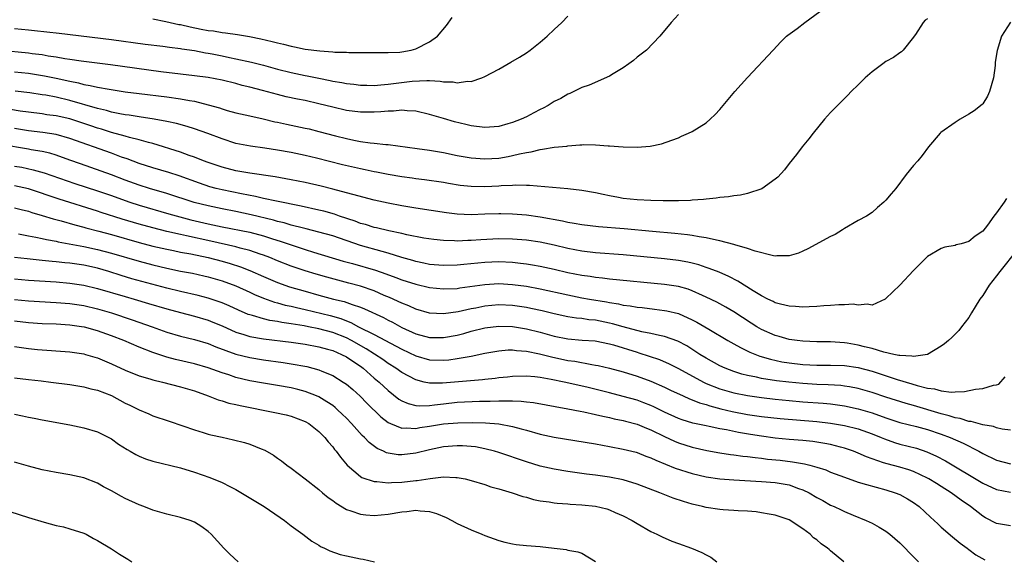
# Model space of a CAD drawing. Units: inches. Extents: x 2553000 to 2556000, y 1507532 to 1509000.
# Drawn here: x 2555326 to 2555468, y 1508365 to 1508443 of the extents above; entities that cross this region are included whole.
import ezdxf

# ---------------------------------------------------------------- set-up
doc = ezdxf.new("R2010")
doc.units = ezdxf.units.IN
doc.header["$MEASUREMENT"] = 0
doc.layers.add('LD25531506_2ft', color=41, linetype='Continuous')

msp = doc.modelspace()

# ---------------------------------------------------------------- linework, layer by layer
at = {"layer": 'LD25531506_2ft'}
for points, elevation in [([(2555325, 1508435.85), (2555327, 1508435.65), (2555327.57, 1508435.57), (2555329.3, 1508435.3), (2555331, 1508434.95), (2555333, 1508434.5), (2555334.25, 1508434.25), (2555335, 1508434.04), (2555335.9, 1508433.9), (2555337, 1508433.63), (2555338.67, 1508433.33), (2555341, 1508432.98), (2555343, 1508432.72), (2555347, 1508432.23), (2555349, 1508431.96), (2555350.29, 1508431.71), (2555351, 1508431.6), (2555353, 1508431.1), (2555354.63, 1508430.63), (2555355, 1508430.49), (2555355.72, 1508430.28), (2555357, 1508429.93), (2555359, 1508429.47), (2555360.95, 1508429.05), (2555362.64, 1508428.64), (2555363, 1508428.58), (2555364.29, 1508428.29), (2555367, 1508427.72), (2555367.59, 1508427.59), (2555369, 1508427.23), (2555371.42, 1508426.58), (2555373, 1508426.2), (2555374.03, 1508425.97), (2555375, 1508425.8), (2555376.42, 1508425.58), (2555377, 1508425.53), (2555378.66, 1508425.34), (2555379, 1508425.33), (2555383.22, 1508424.77), (2555385, 1508424.53), (2555387, 1508424.18), (2555389, 1508423.76), (2555391, 1508423.41), (2555393, 1508423.27), (2555395, 1508423.39), (2555396.39, 1508423.61), (2555397, 1508423.74), (2555398.02, 1508424.02), (2555399, 1508424.21), (2555399.7, 1508424.3), (2555401, 1508424.65), (2555401.33, 1508424.67), (2555403, 1508424.94), (2555404.87, 1508425.13), (2555405, 1508425.16), (2555406.72, 1508425.28), (2555407, 1508425.31), (2555407.33, 1508425.33), (2555409, 1508425.32), (2555410.83, 1508425.17), (2555411, 1508425.17), (2555413.01, 1508424.99), (2555415, 1508424.94), (2555416.89, 1508425.11), (2555418.55, 1508425.45), (2555420.04, 1508425.96), (2555421, 1508426.32), (2555421.45, 1508426.55), (2555422.47, 1508427), (2555423, 1508427.25), (2555425, 1508428.5), (2555425.58, 1508429), (2555426.31, 1508429.69), (2555427, 1508430.43), (2555429.17, 1508433), (2555430.97, 1508435.03), (2555434.68, 1508439), (2555435.81, 1508440.19), (2555436.64, 1508441), (2555436.82, 1508441.18), (2555438.14, 1508442.14), (2555439.26, 1508443), (2555441.42, 1508444.58)], 9826), ([(2555421, 1508444.13), (2555419.96, 1508443), (2555418.31, 1508441), (2555416.35, 1508439), (2555415.61, 1508438.39), (2555415, 1508437.96), (2555414.49, 1508437.51), (2555413.8, 1508437), (2555413, 1508436.43), (2555411.57, 1508435.57), (2555411, 1508435.21), (2555408.06, 1508433.94), (2555407, 1508433.58), (2555405.27, 1508432.73), (2555405, 1508432.65), (2555403.99, 1508432.01), (2555403, 1508431.55), (2555402.13, 1508431), (2555401.41, 1508430.59), (2555401, 1508430.42), (2555400.08, 1508429.92), (2555399, 1508429.37), (2555398.23, 1508429), (2555397, 1508428.51), (2555396.32, 1508428.32), (2555395, 1508427.96), (2555393, 1508427.81), (2555391, 1508428.05), (2555390.23, 1508428.23), (2555388.62, 1508428.62), (2555387, 1508429.12), (2555385, 1508429.7), (2555383, 1508430.15), (2555381.78, 1508430.22), (2555381, 1508430.32), (2555379.81, 1508430.19), (2555379, 1508430.19), (2555377.95, 1508430.05), (2555377, 1508430), (2555376.02, 1508430.02), (2555375, 1508430.01), (2555373, 1508430.28), (2555371, 1508430.73), (2555369, 1508431.25), (2555367, 1508431.69), (2555365.89, 1508431.9), (2555364.25, 1508432.25), (2555363, 1508432.56), (2555360.83, 1508433.17), (2555359, 1508433.64), (2555357.9, 1508433.9), (2555357, 1508434.15), (2555355, 1508434.65), (2555353, 1508435.04), (2555351, 1508435.3), (2555349, 1508435.53), (2555346.13, 1508435.87), (2555338.86, 1508436.86), (2555334.61, 1508437.39), (2555333, 1508437.64), (2555332.25, 1508437.75), (2555331, 1508437.98), (2555329.86, 1508438.14), (2555329, 1508438.3), (2555327.52, 1508438.48), (2555327, 1508438.56), (2555323, 1508438.93)], 9824), ([(2555469, 1508443.03), (2555467.7, 1508441), (2555467.06, 1508438.94), (2555467, 1508438.42), (2555466.8, 1508437.2), (2555466.77, 1508436.77), (2555466.53, 1508435), (2555465.99, 1508433), (2555465.68, 1508432.32), (2555465, 1508431.23), (2555464.89, 1508431.11), (2555463.77, 1508430.23), (2555463, 1508429.72), (2555461.74, 1508429), (2555461, 1508428.51), (2555458.93, 1508427.07), (2555458.86, 1508427), (2555457.16, 1508425), (2555456.25, 1508423.75), (2555455.63, 1508423), (2555455, 1508422.29), (2555453.92, 1508421), (2555452.42, 1508419), (2555451.77, 1508418.23), (2555451, 1508417.28), (2555450.7, 1508417), (2555449.77, 1508416.23), (2555449, 1508415.52), (2555448.19, 1508415), (2555447, 1508414.35), (2555445, 1508413.2), (2555444.71, 1508413), (2555443.65, 1508412.35), (2555443, 1508412.05), (2555439.72, 1508410.28), (2555439, 1508409.91), (2555438.34, 1508409.66), (2555437, 1508409.23), (2555435.23, 1508409.23), (2555435, 1508409.21), (2555434.75, 1508409.25), (2555432.09, 1508409.91), (2555431, 1508410.32), (2555429.16, 1508410.84), (2555429, 1508410.91), (2555427, 1508411.44), (2555426.49, 1508411.51), (2555425, 1508411.87), (2555424, 1508412), (2555423, 1508412.21), (2555422.31, 1508412.31), (2555420.49, 1508412.49), (2555417.24, 1508412.76), (2555413.15, 1508413.15), (2555409.45, 1508413.45), (2555407, 1508413.73), (2555405.93, 1508413.93), (2555405, 1508414.06), (2555404.24, 1508414.24), (2555401, 1508414.84), (2555399, 1508415.11), (2555397, 1508415.27), (2555395.31, 1508415.31), (2555395, 1508415.32), (2555393, 1508415.26), (2555391, 1508415.18), (2555389, 1508415.27), (2555387.46, 1508415.46), (2555383, 1508416.13), (2555381, 1508416.46), (2555379, 1508416.86), (2555377, 1508417.3), (2555373.89, 1508418.11), (2555373, 1508418.38), (2555371, 1508418.91), (2555369.33, 1508419.33), (2555367, 1508419.85), (2555365, 1508420.26), (2555362.68, 1508420.68), (2555359, 1508421.18), (2555357, 1508421.54), (2555355, 1508422.05), (2555353, 1508422.75), (2555352.32, 1508423), (2555351, 1508423.53), (2555350.22, 1508423.78), (2555349, 1508424.22), (2555345, 1508425.48), (2555344.36, 1508425.64), (2555343, 1508426.04), (2555341.62, 1508426.38), (2555341, 1508426.56), (2555339, 1508427.1), (2555337.56, 1508427.56), (2555337, 1508427.7), (2555336.04, 1508428.04), (2555333, 1508429.04), (2555331, 1508429.49), (2555329.66, 1508429.66), (2555329, 1508429.77), (2555327, 1508430.01), (2555325.82, 1508430.18), (2555324.41, 1508430.41)], 9830), ([(2555325, 1508442.13), (2555327, 1508441.92), (2555327.85, 1508441.85), (2555331.46, 1508441.46), (2555339, 1508440.54), (2555343.87, 1508439.87), (2555346.45, 1508439.55), (2555347.41, 1508439.41), (2555349, 1508439.22), (2555349.18, 1508439.18), (2555351, 1508438.92), (2555352.6, 1508438.6), (2555353, 1508438.55), (2555353.55, 1508438.45), (2555355, 1508438.16), (2555356.07, 1508437.93), (2555357, 1508437.75), (2555359.26, 1508437.26), (2555361, 1508436.81), (2555363, 1508436.25), (2555365, 1508435.75), (2555367, 1508435.34), (2555367.29, 1508435.29), (2555369, 1508434.93), (2555370.61, 1508434.61), (2555371, 1508434.52), (2555372.31, 1508434.31), (2555373, 1508434.16), (2555374.06, 1508434.06), (2555375, 1508433.94), (2555375.91, 1508433.91), (2555377, 1508433.9), (2555377.96, 1508433.96), (2555379, 1508434.06), (2555382.49, 1508434.49), (2555384.61, 1508434.61), (2555385, 1508434.58), (2555386.53, 1508434.53), (2555387, 1508434.43), (2555388.42, 1508434.42), (2555389, 1508434.28), (2555390.5, 1508434.5), (2555391, 1508434.46), (2555392.58, 1508435), (2555393, 1508435.19), (2555395, 1508436.25), (2555396.77, 1508437.23), (2555398.02, 1508437.98), (2555399, 1508438.61), (2555399.53, 1508439), (2555401, 1508440.15), (2555401.99, 1508441), (2555403, 1508441.98), (2555404.12, 1508443), (2555405, 1508443.89)], 9822), ([(2555457, 1508443.52), (2555456.66, 1508443.34), (2555456.39, 1508443), (2555455.26, 1508441.26), (2555455.07, 1508441), (2555455, 1508440.87), (2555453.49, 1508439), (2555453.26, 1508438.74), (2555453, 1508438.59), (2555452.08, 1508437.92), (2555451, 1508437.33), (2555450.53, 1508437), (2555449, 1508435.86), (2555447.99, 1508435), (2555447, 1508433.98), (2555445.98, 1508433), (2555445.51, 1508432.49), (2555443.99, 1508431), (2555443, 1508429.97), (2555442.12, 1508429), (2555440.46, 1508427), (2555439.85, 1508426.15), (2555438.88, 1508425), (2555438.08, 1508423.92), (2555437, 1508422.6), (2555436.31, 1508421.69), (2555435.37, 1508420.63), (2555435, 1508420.33), (2555433.04, 1508418.96), (2555431, 1508418.28), (2555429.97, 1508418.03), (2555429, 1508417.92), (2555428.23, 1508417.77), (2555427, 1508417.67), (2555426.43, 1508417.57), (2555425, 1508417.44), (2555424.62, 1508417.38), (2555423, 1508417.29), (2555422.74, 1508417.26), (2555421, 1508417.22), (2555419.21, 1508417.21), (2555418.8, 1508417.2), (2555417, 1508417.23), (2555415, 1508417.33), (2555413, 1508417.55), (2555412.3, 1508417.7), (2555411, 1508417.93), (2555410.12, 1508418.12), (2555409, 1508418.37), (2555407, 1508418.71), (2555405, 1508418.93), (2555399.43, 1508419.43), (2555399, 1508419.42), (2555397.46, 1508419.46), (2555397, 1508419.43), (2555395.37, 1508419.37), (2555395, 1508419.33), (2555393, 1508419.23), (2555391, 1508419.26), (2555389.44, 1508419.44), (2555387.72, 1508419.72), (2555387, 1508419.86), (2555384.26, 1508420.26), (2555383, 1508420.4), (2555382.48, 1508420.48), (2555381, 1508420.67), (2555379, 1508421.01), (2555377.34, 1508421.34), (2555377, 1508421.4), (2555375.68, 1508421.68), (2555375, 1508421.81), (2555372.41, 1508422.41), (2555368.65, 1508423.35), (2555367, 1508423.74), (2555365, 1508424.18), (2555363, 1508424.55), (2555361.19, 1508424.81), (2555359.09, 1508425.09), (2555357, 1508425.51), (2555355, 1508426.15), (2555352.95, 1508426.95), (2555351, 1508427.63), (2555349.96, 1508427.96), (2555348.39, 1508428.39), (2555347, 1508428.67), (2555345.16, 1508429), (2555343, 1508429.33), (2555341.58, 1508429.58), (2555341, 1508429.65), (2555340.21, 1508429.79), (2555339, 1508430.04), (2555338.26, 1508430.26), (2555337, 1508430.53), (2555333, 1508431.7), (2555331, 1508432.19), (2555329.53, 1508432.47), (2555329, 1508432.55), (2555327.18, 1508432.82), (2555325.08, 1508433.08)], 9828), ([(2555345, 1508443.51), (2555346.87, 1508443.13), (2555348.72, 1508442.72), (2555349, 1508442.68), (2555350.37, 1508442.37), (2555351.96, 1508442.04), (2555353, 1508441.84), (2555353.76, 1508441.76), (2555355, 1508441.52), (2555355.49, 1508441.49), (2555357.23, 1508441.23), (2555358.95, 1508440.95), (2555360.62, 1508440.62), (2555362.25, 1508440.25), (2555363, 1508440.04), (2555363.86, 1508439.86), (2555365, 1508439.55), (2555365.47, 1508439.47), (2555367, 1508439.15), (2555369.13, 1508438.87), (2555371, 1508438.75), (2555371.28, 1508438.72), (2555373, 1508438.69), (2555373.33, 1508438.67), (2555379, 1508438.63), (2555380.72, 1508438.72), (2555381, 1508438.75), (2555382.36, 1508439), (2555383, 1508439.18), (2555385, 1508440.17), (2555386.16, 1508441), (2555387.43, 1508442.57), (2555388.28, 1508443.72)], 9820), ([(2555468.44, 1508417.56), (2555468.1, 1508417), (2555467, 1508415.49), (2555466.62, 1508415), (2555465.67, 1508413.67), (2555465, 1508412.82), (2555463.89, 1508412.11), (2555463, 1508411.33), (2555461.89, 1508411), (2555461.17, 1508410.83), (2555461, 1508410.75), (2555459.51, 1508410.49), (2555459, 1508410.32), (2555457, 1508409.17), (2555455, 1508407.12), (2555453, 1508404.99), (2555451, 1508403.06), (2555450.9, 1508403), (2555449, 1508402.14), (2555448.28, 1508402.28), (2555447, 1508402.12), (2555446.24, 1508402.24), (2555445, 1508402.17), (2555444.18, 1508402.18), (2555443, 1508402.08), (2555442.02, 1508402.02), (2555441, 1508401.92), (2555439.89, 1508401.89), (2555439, 1508401.83), (2555437.94, 1508401.94), (2555437, 1508401.97), (2555435.73, 1508402.27), (2555435, 1508402.48), (2555434.67, 1508402.67), (2555433.94, 1508403), (2555433, 1508403.47), (2555431.82, 1508404.18), (2555429.59, 1508405.59), (2555428.26, 1508406.26), (2555426.87, 1508406.87), (2555425.44, 1508407.44), (2555425, 1508407.57), (2555423.95, 1508407.95), (2555423, 1508408.19), (2555422.35, 1508408.35), (2555421, 1508408.59), (2555419, 1508408.83), (2555413, 1508409.4), (2555409, 1508409.7), (2555407, 1508409.92), (2555405, 1508410.31), (2555403, 1508410.79), (2555401, 1508411.22), (2555399, 1508411.51), (2555397, 1508411.67), (2555395, 1508411.7), (2555392.43, 1508411.57), (2555391, 1508411.46), (2555390.54, 1508411.46), (2555389, 1508411.38), (2555388.59, 1508411.41), (2555387, 1508411.46), (2555385.61, 1508411.61), (2555384.19, 1508411.81), (2555381.7, 1508412.3), (2555381, 1508412.48), (2555379.13, 1508412.87), (2555377.31, 1508413.31), (2555377, 1508413.36), (2555375.76, 1508413.76), (2555375, 1508413.95), (2555374.25, 1508414.25), (2555371.96, 1508415), (2555371.26, 1508415.26), (2555369.7, 1508415.7), (2555369, 1508415.87), (2555366.45, 1508416.45), (2555362.86, 1508417.14), (2555361, 1508417.56), (2555359.84, 1508417.84), (2555357.79, 1508418.21), (2555355, 1508418.79), (2555354.16, 1508419), (2555353.25, 1508419.25), (2555351.75, 1508419.75), (2555348.8, 1508420.8), (2555347.3, 1508421.3), (2555345, 1508421.99), (2555343, 1508422.62), (2555341.26, 1508423.26), (2555340.47, 1508423.53), (2555339, 1508424.08), (2555333, 1508426.24), (2555331, 1508426.78), (2555329.08, 1508427.08), (2555327, 1508427.33), (2555325, 1508427.64)], 9832), ([(2555469.95, 1508410.05), (2555467.49, 1508407), (2555467, 1508406.34), (2555465.95, 1508405), (2555465, 1508403.53), (2555464.59, 1508403), (2555463.88, 1508401.88), (2555463.35, 1508401), (2555463, 1508400.34), (2555461.94, 1508399), (2555461.55, 1508398.45), (2555460.55, 1508397.45), (2555460.05, 1508397), (2555459.48, 1508396.52), (2555459, 1508396.21), (2555457, 1508395), (2555455, 1508394.69), (2555454.76, 1508394.76), (2555453, 1508394.82), (2555452.86, 1508394.86), (2555452.14, 1508395), (2555450.67, 1508395.33), (2555449, 1508395.84), (2555447.89, 1508396.11), (2555447, 1508396.35), (2555445.37, 1508396.63), (2555445, 1508396.69), (2555443, 1508396.81), (2555441, 1508396.82), (2555439, 1508396.89), (2555438.14, 1508397), (2555437, 1508397.17), (2555435.58, 1508397.58), (2555435, 1508397.73), (2555433, 1508398.62), (2555432.34, 1508399), (2555431.52, 1508399.52), (2555429, 1508401.16), (2555427.83, 1508401.83), (2555426.54, 1508402.54), (2555425, 1508403.29), (2555424.49, 1508403.51), (2555423, 1508404.19), (2555422.41, 1508404.41), (2555421, 1508404.8), (2555419, 1508405.1), (2555411, 1508405.9), (2555410.03, 1508406.03), (2555409, 1508406.12), (2555408.24, 1508406.24), (2555407, 1508406.4), (2555405, 1508406.79), (2555403, 1508407.26), (2555401, 1508407.69), (2555399.89, 1508407.89), (2555399, 1508408.03), (2555398.16, 1508408.16), (2555397, 1508408.29), (2555395, 1508408.38), (2555393, 1508408.29), (2555389.98, 1508407.98), (2555389, 1508407.9), (2555387, 1508407.84), (2555385, 1508408.01), (2555384.19, 1508408.19), (2555383, 1508408.42), (2555382.56, 1508408.56), (2555380.97, 1508409.03), (2555379, 1508409.65), (2555378.13, 1508409.87), (2555375, 1508410.76), (2555371, 1508412.13), (2555369, 1508412.69), (2555367.16, 1508413.16), (2555366.76, 1508413.24), (2555365, 1508413.7), (2555364, 1508414), (2555363, 1508414.23), (2555362.41, 1508414.41), (2555359.19, 1508415.19), (2555357, 1508415.64), (2555355, 1508416.03), (2555353, 1508416.47), (2555350.98, 1508416.98), (2555347, 1508418.27), (2555344.49, 1508419), (2555343, 1508419.45), (2555341, 1508420.18), (2555339, 1508420.95), (2555337.49, 1508421.49), (2555334.53, 1508422.53), (2555333, 1508423.09), (2555331, 1508423.79), (2555330.08, 1508424.08), (2555329, 1508424.32), (2555327.4, 1508424.6), (2555327, 1508424.68), (2555323, 1508425.33)], 9834), ([(2555325, 1508422.24), (2555326.05, 1508422.05), (2555327.7, 1508421.7), (2555329.25, 1508421.25), (2555333.72, 1508419.72), (2555337, 1508418.66), (2555339, 1508417.96), (2555341, 1508417.23), (2555341.67, 1508417), (2555343, 1508416.57), (2555347.31, 1508415.31), (2555348.88, 1508414.88), (2555350.48, 1508414.48), (2555353, 1508413.9), (2555355, 1508413.46), (2555359, 1508412.68), (2555361, 1508412.14), (2555362.28, 1508411.72), (2555363.39, 1508411.39), (2555365.27, 1508410.73), (2555367, 1508410.16), (2555368.24, 1508409.76), (2555372.5, 1508408.5), (2555373.88, 1508408.12), (2555377.17, 1508407.17), (2555378.68, 1508406.67), (2555380.14, 1508406.14), (2555381, 1508405.8), (2555383, 1508405.16), (2555385, 1508404.69), (2555387, 1508404.46), (2555389, 1508404.54), (2555389.39, 1508404.61), (2555393, 1508405.11), (2555395, 1508405.23), (2555397, 1508405.13), (2555399, 1508404.86), (2555401, 1508404.49), (2555405, 1508403.59), (2555407, 1508403.2), (2555408.13, 1508403), (2555410.59, 1508402.59), (2555411, 1508402.5), (2555412.31, 1508402.31), (2555413, 1508402.14), (2555414.02, 1508402.02), (2555415, 1508401.83), (2555415.76, 1508401.76), (2555417.54, 1508401.54), (2555419, 1508401.36), (2555419.3, 1508401.3), (2555421, 1508400.9), (2555423, 1508400.01), (2555423.66, 1508399.66), (2555425.37, 1508398.63), (2555428.15, 1508397), (2555429, 1508396.52), (2555429.99, 1508396.01), (2555431.31, 1508395.31), (2555432.74, 1508394.74), (2555434.29, 1508394.29), (2555435.94, 1508393.94), (2555437, 1508393.77), (2555439, 1508393.53), (2555441, 1508393.42), (2555443, 1508393.43), (2555445, 1508393.38), (2555447, 1508393.1), (2555449, 1508392.57), (2555452.63, 1508391.37), (2555454.73, 1508390.73), (2555455.52, 1508390.48), (2555457, 1508390.11), (2555458.02, 1508390.02), (2555459, 1508389.71), (2555460.46, 1508389.54), (2555461, 1508389.58), (2555462.37, 1508389.63), (2555463.96, 1508389.96), (2555465, 1508390.08), (2555466.54, 1508390.54), (2555467, 1508390.61), (2555467.31, 1508390.69), (2555468.25, 1508391.75)], 9836), ([(2555469, 1508384.03), (2555467.82, 1508384.18), (2555467, 1508384.38), (2555466.56, 1508384.56), (2555465, 1508384.83), (2555464.35, 1508385), (2555463.3, 1508385.3), (2555463, 1508385.31), (2555461.74, 1508385.74), (2555461, 1508385.83), (2555460.14, 1508386.14), (2555459, 1508386.4), (2555455, 1508387.62), (2555453.92, 1508387.92), (2555451, 1508388.84), (2555449, 1508389.49), (2555447, 1508390.06), (2555445.71, 1508390.29), (2555445, 1508390.43), (2555444.49, 1508390.49), (2555442.62, 1508390.62), (2555441, 1508390.67), (2555439, 1508390.79), (2555436.97, 1508390.97), (2555435.19, 1508391.19), (2555433, 1508391.53), (2555432.3, 1508391.7), (2555431, 1508391.96), (2555430.16, 1508392.16), (2555429, 1508392.54), (2555427.76, 1508393), (2555427, 1508393.35), (2555425, 1508394.45), (2555424.1, 1508395), (2555422.22, 1508396.22), (2555420.92, 1508396.92), (2555419, 1508397.61), (2555418.26, 1508397.74), (2555417, 1508398.04), (2555415.72, 1508398.28), (2555413.02, 1508398.98), (2555411.44, 1508399.44), (2555411, 1508399.54), (2555409, 1508399.93), (2555408.01, 1508400.01), (2555407, 1508400.17), (2555406.24, 1508400.24), (2555405, 1508400.43), (2555403, 1508400.87), (2555401.3, 1508401.3), (2555399.66, 1508401.66), (2555399, 1508401.79), (2555397, 1508402.07), (2555395, 1508402.15), (2555393, 1508401.97), (2555391.69, 1508401.69), (2555391, 1508401.57), (2555389.14, 1508401.14), (2555387, 1508400.85), (2555385, 1508400.97), (2555383, 1508401.55), (2555382.02, 1508402.02), (2555381, 1508402.41), (2555379.23, 1508403.23), (2555378.46, 1508403.54), (2555377, 1508404.17), (2555375, 1508404.85), (2555373.31, 1508405.31), (2555370.15, 1508406.15), (2555368.59, 1508406.59), (2555367, 1508407.08), (2555365, 1508407.76), (2555363, 1508408.54), (2555361.89, 1508409), (2555361, 1508409.35), (2555360.49, 1508409.51), (2555359, 1508410.04), (2555357.62, 1508410.38), (2555357, 1508410.56), (2555353.38, 1508411.38), (2555349.84, 1508412.16), (2555349, 1508412.33), (2555347, 1508412.78), (2555345, 1508413.29), (2555343, 1508413.85), (2555340.56, 1508414.56), (2555337.53, 1508415.53), (2555337, 1508415.71), (2555331.44, 1508417.44), (2555327, 1508418.94), (2555325, 1508419.38)], 9838), ([(2555325, 1508416.21), (2555325.95, 1508415.95), (2555327, 1508415.69), (2555327.51, 1508415.51), (2555329, 1508415.08), (2555330.58, 1508414.58), (2555331.71, 1508414.29), (2555333.71, 1508413.71), (2555335, 1508413.39), (2555335.3, 1508413.3), (2555337.18, 1508412.82), (2555339, 1508412.33), (2555343, 1508411.2), (2555345, 1508410.67), (2555347, 1508410.2), (2555347.99, 1508410.01), (2555349, 1508409.8), (2555350.46, 1508409.54), (2555353, 1508409.02), (2555355, 1508408.48), (2555356.15, 1508408.15), (2555357.66, 1508407.66), (2555359, 1508407.15), (2555361, 1508406.26), (2555363, 1508405.4), (2555364.77, 1508404.77), (2555367, 1508404.12), (2555369, 1508403.56), (2555371.11, 1508403), (2555372.63, 1508402.63), (2555373.8, 1508402.2), (2555375, 1508401.81), (2555375.59, 1508401.59), (2555378.32, 1508400.32), (2555379, 1508399.96), (2555379.64, 1508399.64), (2555381, 1508398.89), (2555383, 1508397.96), (2555385, 1508397.43), (2555387, 1508397.43), (2555389, 1508397.79), (2555389.96, 1508398.04), (2555391, 1508398.34), (2555393, 1508398.85), (2555395, 1508399.09), (2555397, 1508399.03), (2555399, 1508398.72), (2555401, 1508398.22), (2555403, 1508397.66), (2555405, 1508397.24), (2555407.06, 1508397.06), (2555408.94, 1508396.94), (2555411, 1508396.55), (2555411.62, 1508396.38), (2555415, 1508395.32), (2555415.25, 1508395.25), (2555418.26, 1508394.26), (2555419.66, 1508393.66), (2555421, 1508392.98), (2555424.6, 1508391), (2555425, 1508390.81), (2555427, 1508390.02), (2555429, 1508389.45), (2555431, 1508389.05), (2555431.32, 1508389), (2555433, 1508388.76), (2555435, 1508388.52), (2555437, 1508388.32), (2555439, 1508388.14), (2555441.93, 1508387.93), (2555443, 1508387.83), (2555445, 1508387.56), (2555447, 1508387.13), (2555449, 1508386.54), (2555451, 1508385.82), (2555453, 1508385.17), (2555455.43, 1508384.57), (2555457, 1508384.16), (2555459, 1508383.48), (2555460.27, 1508383), (2555462.15, 1508382.15), (2555464.44, 1508381), (2555465, 1508380.68), (2555467, 1508379.7), (2555469, 1508379.17)], 9840), ([(2555325.58, 1508412.42), (2555327, 1508412.12), (2555328.05, 1508411.95), (2555329, 1508411.74), (2555329.59, 1508411.59), (2555331, 1508411.36), (2555331.28, 1508411.28), (2555335, 1508410.61), (2555337, 1508410.19), (2555339, 1508409.66), (2555343, 1508408.47), (2555345, 1508407.94), (2555347, 1508407.45), (2555349, 1508407.05), (2555350.73, 1508406.73), (2555352.36, 1508406.36), (2555353, 1508406.21), (2555355, 1508405.63), (2555357, 1508404.91), (2555359, 1508404), (2555359.67, 1508403.67), (2555361, 1508403.12), (2555362.57, 1508402.57), (2555363, 1508402.47), (2555364.14, 1508402.14), (2555365, 1508401.96), (2555365.76, 1508401.76), (2555367, 1508401.48), (2555370.61, 1508400.61), (2555372.17, 1508400.17), (2555373, 1508399.83), (2555373.61, 1508399.61), (2555374.74, 1508399), (2555377, 1508397.86), (2555380.19, 1508396.19), (2555381, 1508395.74), (2555383, 1508394.79), (2555385, 1508394.23), (2555387, 1508394.16), (2555387.78, 1508394.22), (2555389, 1508394.39), (2555390.72, 1508394.72), (2555391, 1508394.76), (2555393, 1508395.19), (2555395, 1508395.53), (2555396.35, 1508395.65), (2555397, 1508395.66), (2555397.57, 1508395.57), (2555399, 1508395.49), (2555400.9, 1508395.1), (2555402.63, 1508394.63), (2555405, 1508394.14), (2555406.01, 1508394.01), (2555408.47, 1508393.53), (2555409, 1508393.46), (2555409.38, 1508393.38), (2555411, 1508393), (2555413, 1508392.47), (2555415, 1508391.87), (2555417, 1508391.14), (2555419, 1508390.25), (2555419.84, 1508389.84), (2555421.67, 1508389), (2555422.59, 1508388.59), (2555423, 1508388.45), (2555424.02, 1508388.02), (2555425, 1508387.74), (2555425.55, 1508387.55), (2555427.14, 1508387.14), (2555428.76, 1508386.76), (2555431, 1508386.33), (2555433, 1508386.02), (2555435.72, 1508385.72), (2555441, 1508385.28), (2555443, 1508385.06), (2555445, 1508384.73), (2555447, 1508384.23), (2555449, 1508383.52), (2555450.29, 1508383), (2555450.78, 1508382.78), (2555452.25, 1508382.25), (2555453, 1508382.04), (2555455.42, 1508381.42), (2555456.91, 1508380.91), (2555458.29, 1508380.29), (2555459.59, 1508379.59), (2555465, 1508376.4), (2555467, 1508375.46), (2555469, 1508375.06)], 9842), ([(2555469, 1508370.22), (2555467, 1508370.53), (2555465.39, 1508371.39), (2555465, 1508371.62), (2555463.21, 1508373), (2555461.9, 1508373.9), (2555460.45, 1508375), (2555459, 1508375.9), (2555458.31, 1508376.31), (2555457.21, 1508377), (2555457, 1508377.12), (2555455, 1508378.05), (2555454.29, 1508378.29), (2555453, 1508378.69), (2555451.16, 1508379.16), (2555450.66, 1508379.34), (2555449, 1508379.89), (2555448.19, 1508380.19), (2555447, 1508380.73), (2555446.3, 1508381), (2555445, 1508381.44), (2555444.43, 1508381.57), (2555443, 1508381.95), (2555442.14, 1508382.14), (2555441, 1508382.33), (2555440.41, 1508382.41), (2555439, 1508382.56), (2555437, 1508382.71), (2555435, 1508382.9), (2555433, 1508383.16), (2555431.42, 1508383.42), (2555429.7, 1508383.7), (2555427.92, 1508384.08), (2555427, 1508384.24), (2555425.43, 1508384.57), (2555425, 1508384.65), (2555423.08, 1508385.08), (2555421.54, 1508385.54), (2555421, 1508385.74), (2555419, 1508386.64), (2555417.42, 1508387.42), (2555417, 1508387.61), (2555416, 1508388), (2555415, 1508388.36), (2555413, 1508388.93), (2555411, 1508389.44), (2555407.76, 1508390.24), (2555404.46, 1508391), (2555402.61, 1508391.39), (2555401, 1508391.67), (2555400.24, 1508391.76), (2555399, 1508391.85), (2555397, 1508391.8), (2555396.29, 1508391.71), (2555395, 1508391.6), (2555394.47, 1508391.53), (2555393, 1508391.39), (2555392.66, 1508391.34), (2555386.86, 1508390.86), (2555385, 1508390.84), (2555384.24, 1508391), (2555383, 1508391.3), (2555381, 1508392.38), (2555380.14, 1508393), (2555379, 1508393.69), (2555378.24, 1508394.24), (2555375.81, 1508395.81), (2555373.72, 1508397), (2555373, 1508397.38), (2555371, 1508398.17), (2555369, 1508398.71), (2555367.51, 1508399), (2555366.88, 1508399.12), (2555365, 1508399.43), (2555363.62, 1508399.62), (2555363, 1508399.76), (2555361.92, 1508399.92), (2555361, 1508400.14), (2555359.38, 1508400.62), (2555359, 1508400.71), (2555358.78, 1508400.78), (2555357.38, 1508401.38), (2555356.02, 1508402.02), (2555355, 1508402.44), (2555354.6, 1508402.6), (2555353, 1508403.13), (2555351.52, 1508403.52), (2555349, 1508404.1), (2555347, 1508404.59), (2555341.95, 1508405.95), (2555340.41, 1508406.41), (2555338.61, 1508407), (2555337, 1508407.47), (2555335, 1508407.89), (2555333, 1508408.17), (2555332.24, 1508408.24), (2555331, 1508408.39), (2555330.44, 1508408.44), (2555329, 1508408.59), (2555326.8, 1508408.8), (2555325, 1508409.02)], 9844), ([(2555325, 1508405.94), (2555327, 1508405.75), (2555331, 1508405.47), (2555333, 1508405.3), (2555335, 1508405.02), (2555337, 1508404.55), (2555341, 1508403.36), (2555342.27, 1508403), (2555344.38, 1508402.38), (2555347, 1508401.57), (2555349, 1508401.04), (2555351, 1508400.55), (2555353, 1508399.95), (2555353.68, 1508399.68), (2555355, 1508399.11), (2555357, 1508398.22), (2555358.12, 1508397.88), (2555359, 1508397.59), (2555361, 1508397.23), (2555365, 1508396.75), (2555367, 1508396.47), (2555369, 1508396.11), (2555370.22, 1508395.78), (2555371, 1508395.55), (2555372.29, 1508395), (2555373, 1508394.63), (2555374.06, 1508393.94), (2555375, 1508393.3), (2555375.41, 1508393), (2555377, 1508391.58), (2555377.69, 1508391), (2555379, 1508389.76), (2555380.55, 1508388.55), (2555381, 1508388.28), (2555381.89, 1508387.89), (2555383, 1508387.63), (2555383.58, 1508387.58), (2555385, 1508387.63), (2555385.7, 1508387.7), (2555387, 1508387.87), (2555389, 1508388.07), (2555392.22, 1508388.22), (2555393, 1508388.24), (2555393.77, 1508388.23), (2555395, 1508388.28), (2555396.31, 1508388.31), (2555397, 1508388.27), (2555398.25, 1508388.25), (2555399, 1508388.15), (2555400.04, 1508388.04), (2555405, 1508387.14), (2555406.78, 1508386.78), (2555407.32, 1508386.68), (2555409, 1508386.31), (2555410.05, 1508386.05), (2555411, 1508385.87), (2555411.69, 1508385.69), (2555413, 1508385.43), (2555413.33, 1508385.33), (2555415, 1508384.91), (2555416.35, 1508384.34), (2555417, 1508384.11), (2555419, 1508383.13), (2555420.44, 1508382.44), (2555421, 1508382.21), (2555423, 1508381.59), (2555425.12, 1508381.12), (2555427, 1508380.77), (2555428.53, 1508380.53), (2555429, 1508380.48), (2555430.29, 1508380.29), (2555431, 1508380.23), (2555432.07, 1508380.07), (2555433, 1508379.99), (2555433.87, 1508379.87), (2555435.69, 1508379.69), (2555437.49, 1508379.49), (2555439.2, 1508379.2), (2555439.98, 1508379), (2555441, 1508378.71), (2555442.29, 1508378.29), (2555443, 1508377.98), (2555445, 1508377.24), (2555447, 1508376.55), (2555448.17, 1508376.17), (2555451, 1508375.41), (2555452.32, 1508375), (2555453, 1508374.72), (2555454.12, 1508374.12), (2555455, 1508373.57), (2555455.81, 1508373), (2555457.45, 1508371.45), (2555457.97, 1508371), (2555458.48, 1508370.48), (2555459, 1508370.01), (2555460.62, 1508368.62), (2555461.73, 1508367.73), (2555462.75, 1508367), (2555463, 1508366.78), (2555464, 1508366), (2555465.32, 1508365.32)], 9846), ([(2555325, 1508402.95), (2555327, 1508402.74), (2555331, 1508402.5), (2555333, 1508402.34), (2555335, 1508402.05), (2555337, 1508401.57), (2555338.99, 1508400.99), (2555342.01, 1508400.01), (2555344.91, 1508399), (2555347, 1508398.23), (2555349, 1508397.65), (2555351, 1508397.17), (2555353, 1508396.57), (2555354.11, 1508396.11), (2555357, 1508395.05), (2555359, 1508394.53), (2555361, 1508394.21), (2555363.83, 1508393.83), (2555365, 1508393.64), (2555367.24, 1508393.24), (2555369, 1508392.77), (2555369.41, 1508392.59), (2555371, 1508391.93), (2555372.53, 1508391), (2555373, 1508390.68), (2555373.91, 1508389.91), (2555374.96, 1508388.96), (2555375.95, 1508387.95), (2555377.97, 1508385.97), (2555379, 1508385.17), (2555379.36, 1508385), (2555381, 1508384.33), (2555381.63, 1508384.37), (2555383, 1508384.28), (2555383.59, 1508384.41), (2555385, 1508384.61), (2555387, 1508384.94), (2555389.11, 1508385.11), (2555391.15, 1508385.15), (2555393.11, 1508385.11), (2555395, 1508384.95), (2555397, 1508384.58), (2555398.26, 1508384.26), (2555399, 1508384.03), (2555401, 1508383.48), (2555403, 1508383.04), (2555409, 1508382.05), (2555411, 1508381.69), (2555413, 1508381.31), (2555414.86, 1508380.86), (2555415, 1508380.82), (2555416.3, 1508380.3), (2555417, 1508380.05), (2555417.7, 1508379.69), (2555420.54, 1508378.54), (2555423, 1508377.78), (2555425, 1508377.29), (2555427, 1508376.99), (2555429, 1508376.84), (2555433, 1508376.64), (2555435, 1508376.48), (2555437, 1508376.13), (2555438.37, 1508375.63), (2555439, 1508375.44), (2555439.89, 1508375), (2555441, 1508374.33), (2555441.87, 1508373.87), (2555443, 1508373.21), (2555443.5, 1508373), (2555444.52, 1508372.52), (2555445, 1508372.27), (2555446.26, 1508371.74), (2555448.13, 1508371), (2555449, 1508370.58), (2555450.02, 1508370.02), (2555451, 1508369.43), (2555451.55, 1508369), (2555453, 1508367.77), (2555453.77, 1508367), (2555454.35, 1508366.35), (2555455, 1508365.72), (2555455.69, 1508365)], 9848), ([(2555444.93, 1508365), (2555443, 1508366.62), (2555442.78, 1508366.78), (2555442.56, 1508367), (2555441.62, 1508367.62), (2555441, 1508368.19), (2555440.5, 1508368.5), (2555440.02, 1508369), (2555439, 1508369.76), (2555437, 1508371.07), (2555435, 1508371.74), (2555434.11, 1508371.89), (2555433, 1508372.1), (2555432.21, 1508372.22), (2555431, 1508372.31), (2555429.63, 1508372.37), (2555429, 1508372.44), (2555427.47, 1508372.53), (2555427, 1508372.57), (2555425, 1508372.86), (2555424.46, 1508373), (2555423, 1508373.34), (2555421.72, 1508373.72), (2555420.23, 1508374.23), (2555418.79, 1508374.79), (2555418.3, 1508375), (2555415, 1508376.26), (2555413, 1508376.87), (2555411, 1508377.26), (2555409, 1508377.54), (2555407.7, 1508377.69), (2555405, 1508378.05), (2555403, 1508378.39), (2555401, 1508378.86), (2555399, 1508379.46), (2555395, 1508380.82), (2555394.41, 1508381), (2555393, 1508381.37), (2555391.64, 1508381.64), (2555391, 1508381.7), (2555389.78, 1508381.78), (2555389, 1508381.8), (2555387, 1508381.62), (2555385, 1508381.19), (2555383, 1508380.7), (2555381, 1508380.46), (2555380.48, 1508380.48), (2555379, 1508380.71), (2555378.77, 1508380.77), (2555378.33, 1508381), (2555377.41, 1508381.41), (2555376.26, 1508382.26), (2555375.57, 1508383), (2555375.27, 1508383.27), (2555373.72, 1508385), (2555373, 1508385.76), (2555372.38, 1508386.38), (2555371.71, 1508387), (2555371.33, 1508387.33), (2555371, 1508387.59), (2555370.16, 1508388.16), (2555369, 1508388.85), (2555368.67, 1508389), (2555367, 1508389.65), (2555365.93, 1508389.93), (2555365, 1508390.16), (2555363, 1508390.51), (2555361, 1508390.83), (2555359, 1508391.19), (2555357, 1508391.68), (2555355.96, 1508392.04), (2555355, 1508392.35), (2555353, 1508393.08), (2555351, 1508393.63), (2555348.26, 1508394.26), (2555347, 1508394.61), (2555345, 1508395.26), (2555343, 1508396.06), (2555340.81, 1508397), (2555339, 1508397.69), (2555337, 1508398.4), (2555335.08, 1508398.92), (2555334.65, 1508399), (2555333, 1508399.23), (2555331, 1508399.35), (2555329, 1508399.44), (2555327, 1508399.57), (2555325, 1508399.81)], 9850), ([(2555325, 1508396.12), (2555327, 1508395.83), (2555328.3, 1508395.7), (2555333, 1508395.36), (2555335, 1508395.07), (2555335.25, 1508395), (2555336.59, 1508394.59), (2555337, 1508394.48), (2555339, 1508393.65), (2555341, 1508392.74), (2555343, 1508391.9), (2555344.54, 1508391.46), (2555345, 1508391.31), (2555346.36, 1508391), (2555349, 1508390.33), (2555351, 1508389.71), (2555352.99, 1508389), (2555354.44, 1508388.44), (2555355, 1508388.28), (2555355.97, 1508387.97), (2555357, 1508387.76), (2555357.6, 1508387.6), (2555362.62, 1508386.62), (2555364.25, 1508386.25), (2555365, 1508386.06), (2555367, 1508385.31), (2555367.53, 1508385), (2555369, 1508383.87), (2555369.87, 1508383), (2555370.36, 1508382.36), (2555371, 1508381.63), (2555371.26, 1508381.26), (2555371.49, 1508381), (2555372.12, 1508380.12), (2555373.11, 1508379), (2555375, 1508377.37), (2555375.22, 1508377.22), (2555377, 1508376.6), (2555377.4, 1508376.6), (2555379, 1508376.44), (2555379.51, 1508376.49), (2555381, 1508376.54), (2555383, 1508376.76), (2555383.23, 1508376.77), (2555385.07, 1508377.07), (2555387, 1508377.29), (2555388.79, 1508377.21), (2555389, 1508377.22), (2555390.13, 1508377), (2555391, 1508376.79), (2555393, 1508376.17), (2555393.86, 1508375.86), (2555395, 1508375.56), (2555396.94, 1508375), (2555398.47, 1508374.47), (2555399, 1508374.35), (2555400.04, 1508374.03), (2555401, 1508373.85), (2555402.32, 1508373.68), (2555403, 1508373.54), (2555403.47, 1508373.47), (2555405, 1508373.38), (2555405.35, 1508373.35), (2555407, 1508373.27), (2555409, 1508373.05), (2555410.66, 1508372.66), (2555411, 1508372.55), (2555411.85, 1508372.15), (2555413, 1508371.68), (2555414.28, 1508371), (2555415, 1508370.53), (2555417, 1508369.41), (2555417.87, 1508369), (2555418.62, 1508368.62), (2555420.02, 1508368.02), (2555421, 1508367.65), (2555422.87, 1508367), (2555424.38, 1508366.38), (2555425, 1508366), (2555425.68, 1508365.68), (2555426.53, 1508365)], 9852), ([(2555325, 1508391.6), (2555327, 1508391.35), (2555328.84, 1508391.16), (2555330.25, 1508391), (2555333, 1508390.63), (2555335, 1508390.31), (2555336.03, 1508390.03), (2555337, 1508389.81), (2555339, 1508389.05), (2555341, 1508387.97), (2555341.66, 1508387.66), (2555343, 1508386.97), (2555344.39, 1508386.39), (2555345, 1508386.11), (2555347.33, 1508385.33), (2555349.32, 1508384.68), (2555351, 1508384.1), (2555352.28, 1508383.72), (2555353, 1508383.49), (2555353.38, 1508383.38), (2555355, 1508383.01), (2555356.65, 1508382.65), (2555358.26, 1508382.26), (2555359, 1508382.01), (2555360.65, 1508381.35), (2555361.16, 1508381.16), (2555362.42, 1508380.42), (2555363, 1508380), (2555363.6, 1508379.6), (2555364.38, 1508379), (2555365, 1508378.55), (2555367, 1508377), (2555369, 1508375.45), (2555369.5, 1508375), (2555370.33, 1508374.33), (2555371, 1508373.86), (2555371.48, 1508373.48), (2555373, 1508372.56), (2555373.62, 1508372.38), (2555375, 1508371.88), (2555375.79, 1508371.79), (2555377, 1508371.73), (2555379, 1508371.91), (2555381, 1508372.25), (2555381.71, 1508372.29), (2555383, 1508372.46), (2555383.64, 1508372.36), (2555385, 1508372.27), (2555385.99, 1508371.99), (2555387.39, 1508371.4), (2555388.2, 1508371), (2555389, 1508370.55), (2555391, 1508369.62), (2555392.57, 1508369), (2555393, 1508368.82), (2555394.33, 1508368.32), (2555395, 1508368.1), (2555395.87, 1508367.87), (2555397, 1508367.6), (2555397.52, 1508367.52), (2555399, 1508367.36), (2555401, 1508367.21), (2555403.02, 1508367), (2555404.77, 1508366.77), (2555405, 1508366.69), (2555406.46, 1508366.46), (2555407, 1508366.28), (2555409, 1508365.06)], 9854), ([(2555325, 1508386.37), (2555326.14, 1508386.14), (2555327, 1508385.94), (2555327.8, 1508385.8), (2555329, 1508385.53), (2555333, 1508384.81), (2555335, 1508384.4), (2555337, 1508383.8), (2555339, 1508382.79), (2555340.04, 1508382.04), (2555341.26, 1508381.26), (2555341.73, 1508381), (2555342.53, 1508380.53), (2555343, 1508380.29), (2555343.92, 1508379.92), (2555345, 1508379.57), (2555349, 1508378.58), (2555351, 1508377.97), (2555353.21, 1508377.21), (2555355, 1508376.47), (2555356.1, 1508375.9), (2555357, 1508375.46), (2555361.06, 1508373), (2555363.41, 1508371.41), (2555364.03, 1508371), (2555365, 1508370.23), (2555366.66, 1508369), (2555367.98, 1508367.98), (2555369, 1508367.4), (2555369.24, 1508367.24), (2555369.8, 1508367), (2555370.6, 1508366.6), (2555372.08, 1508366.08), (2555373, 1508365.86), (2555375, 1508365.43), (2555375.38, 1508365.38), (2555377.02, 1508365.02)], 9856), ([(2555357.32, 1508365), (2555356.11, 1508366.11), (2555355.24, 1508367), (2555353.43, 1508369), (2555353, 1508369.38), (2555352.09, 1508370.09), (2555351, 1508370.76), (2555350.4, 1508371), (2555349, 1508371.44), (2555347, 1508371.9), (2555345, 1508372.47), (2555343.68, 1508373), (2555343, 1508373.25), (2555341, 1508374.17), (2555340.45, 1508374.45), (2555339, 1508375.26), (2555337.86, 1508375.86), (2555337, 1508376.36), (2555335, 1508377.15), (2555333, 1508377.59), (2555331, 1508377.91), (2555329, 1508378.31), (2555327, 1508378.83), (2555325, 1508379.43)], 9858), ([(2555324.29, 1508372.29), (2555327, 1508371.43), (2555329.26, 1508370.74), (2555331, 1508370.28), (2555332.07, 1508370.07), (2555333, 1508369.8), (2555335, 1508369.17), (2555335.34, 1508369), (2555336.4, 1508368.4), (2555337, 1508368.1), (2555339, 1508366.88), (2555340.14, 1508366.14), (2555341.37, 1508365.37), (2555341.94, 1508365)], 9860)]:
    msp.add_lwpolyline(points, dxfattribs=dict(at, elevation=elevation))

doc.saveas('drawing.dxf')
